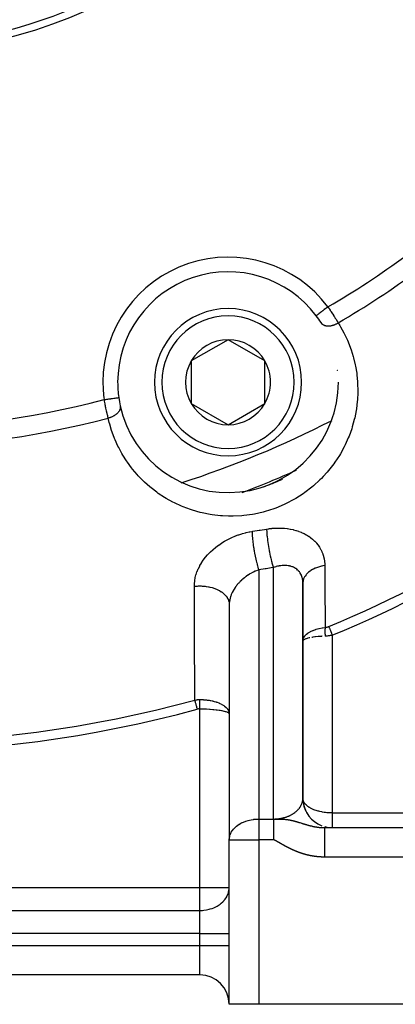
# Model space of a CAD drawing. Units: millimetres. Extents: x -325 to 512, y -356 to 356.
# Drawn here: x 260 to 285, y -100 to -33 of the extents above; entities that cross this region are included whole.
import ezdxf

# ---------------------------------------------------------------- set-up
doc = ezdxf.new("R2010")
doc.units = ezdxf.units.MM
doc.linetypes.add('DASHED', pattern=[9.652, 8.128, -1.524])
doc.layers.add('nevidi', color=4, linetype='DASHED')

msp = doc.modelspace()

# ---------------------------------------------------------------- linework, layer by layer
at = {"color": 2}
for p, q in [((273.668, -54.592), (271.168, -56.035)), ((276.168, -56.035), (273.668, -54.592)), ((271.168, -56.035), (271.168, -58.922)), ((276.168, -57.479), (276.168, -56.035)), ((276.168, -58.922), (276.168, -57.479)), ((266.24, -58.522), (266.241, -58.522)), ((271.168, -58.922), (273.668, -60.365)), ((273.668, -60.365), (276.168, -58.922)), ((278.748, -71.032), (278.748, -85.803)), ((278.75, -75.06), (278.75, -71.114)), ((273.75, -72.57), (273.75, -80.018)), ((273.752, -72.489), (273.752, -88.498)), ((278.75, -75.041), (278.762, -74.957)), ((278.75, -85.736), (278.75, -75.06)), ((278.764, -75.02), (278.76, -75.026)), ((273.75, -80.018), (273.75, -88.565)), ((278.763, -85.95), (278.774, -86.025)), ((278.763, -85.952), (278.773, -86.025)), ((278.763, -85.953), (278.773, -86.024)), ((278.763, -85.955), (278.773, -86.025)), ((278.763, -85.956), (278.774, -86.026)), ((278.764, -85.964), (278.768, -85.995)), ((278.802, -86.179), (278.825, -86.27)), ((278.803, -86.183), (278.825, -86.272)), ((278.834, -86.311), (278.903, -86.504)), ((278.896, -86.484), (278.957, -86.616)), ((278.988, -86.682), (279.026, -86.747)), ((278.997, -86.696), (279.047, -86.779)), ((279.117, -86.886), (279.185, -86.979)), ((279.527, -87.317), (279.555, -87.339)), ((280.001, -87.59), (280.039, -87.604)), ((280.214, -87.736), (315.75, -87.736)), ((280.214, -87.736), (315.75, -87.736)), ((280.234, -87.667), (280.271, -87.677)), ((280.28, -87.679), (280.313, -87.688)), ((273.75, -88.565), (273.752, -88.498)), ((273.75, -99.736), (273.75, -88.565)), ((273.75, -99.736), (273.75, -88.565)), ((271.75, -97.736), (227.75, -97.736)), ((271.75, -97.736), (227.75, -97.736)), ((275.75, -99.736), (273.75, -99.736)), ((315.75, -99.736), (275.75, -99.736))]:
    msp.add_line(p, q, dxfattribs=at)
for points in [[(279.658, -52.964), (279.657, -52.965), (279.657, -52.965)], [(278.75, -71.114), (278.749, -71.047), (278.748, -71.035), (278.748, -71.032)], [(273.752, -72.489), (273.751, -72.504), (273.75, -72.57)], [(273.736, -79.901), (273.738, -79.912), (273.74, -79.921), (273.743, -79.939), (273.75, -80.018)], [(278.748, -85.803), (278.749, -85.784), (278.749, -85.779), (278.75, -85.748), (278.75, -85.743), (278.75, -85.736)], [(278.749, -85.784), (278.768, -86.012), (278.821, -86.27), (278.908, -86.519)], [(278.75, -85.748), (278.765, -85.979), (278.815, -86.241), (278.899, -86.494), (279.016, -86.733), (279.164, -86.954), (279.34, -87.154), (279.541, -87.329), (279.763, -87.476), (280.003, -87.592), (280.009, -87.594)], [(278.832, -86.303), (278.899, -86.494), (278.956, -86.614)], [(276.75, -87.15), (276.75, -87.191), (276.75, -87.223), (276.75, -87.235), (276.75, -87.291), (276.75, -87.338), (276.75, -87.397), (276.75, -87.438), (276.75, -87.446), (276.75, -87.508), (276.75, -87.56), (276.75, -87.624), (276.75, -87.675), (276.75, -87.678), (276.75, -87.744), (276.75, -87.799), (276.75, -87.868), (276.75, -87.925), (276.75, -87.928), (276.75, -87.994), (276.75, -88.053), (276.75, -88.124), (276.75, -88.183), (276.75, -88.193), (276.75, -88.255), (276.75, -88.315), (276.75, -88.388), (276.75, -88.448), (276.75, -88.465), (276.75, -88.521), (276.75, -88.565)], [(280.256, -87.674), (280.518, -87.723), (280.75, -87.736)]]:
    msp.add_lwpolyline(points, dxfattribs=at)
for centre, radius, start, end in [((249.75, 0.264), 35, 180, 0), ((249.757, 0.26), 35.494, 283.84339, 346.15129), ((273.668, -57.479), 7.5, 37.00182, 180), ((273.668, -57.479), 5, 0, 180), ((273.668, -57.479), 7.5, 32.6543, 37.00182), ((273.668, -57.479), 7.5, 31.74621, 32.6543), ((273.668, -57.479), 2.887, 90, 150), ((273.668, -57.479), 2.887, 30, 90), ((273.668, -57.479), 2.887, 150, 210), ((273.668, -57.479), 2.887, 0, 30), ((249.75, 0.264), 65, 298.84041, 298.85927), ((273.668, -57.479), 7.5, 180, 187.99818), ((273.668, -57.479), 7.5, 192.3457, 0), ((273.668, -57.479), 5, 180, 360), ((273.668, -57.479), 2.887, 330, 0), ((273.668, -57.479), 7.5, 187.99818, 192.3457), ((273.668, -57.479), 2.887, 210, 270), ((273.668, -57.479), 2.887, 270, 330), ((249.75, 0.264), 65, 286.14243, 286.15959), ((249.75, 0.264), 70, 292.43854, 293.18873), ((273.668, -57.479), 7.5, 292.20481, 298.94709), ((249.75, 0.264), 70, 293.21609, 293.23264), ((249.75, 0.264), 70, 292.09185, 292.21616), ((280.75, -85.736), 2, 180, 181.43989), ((280.75, -85.736), 2, 186.67527, 189.11331), ((280.75, -85.736), 2, 194.33905, 196.76828), ((280.75, -85.736), 2, 202.00239, 202.3992), ((280.75, -85.736), 2, 209.67281, 209.83231), ((280.75, -85.736), 2, 247.58423, 248.80467), ((280.75, -85.736), 2, 256.12626, 257.62996), ((280.75, -85.736), 2, 261.44396, 265.65104), ((271.75, -99.736), 2, 0, 90)]:
    msp.add_arc(centre, radius, start, end, dxfattribs=at)
at = {"layer": 'nevidi', "color": 7, "linetype": 'Continuous'}
for p, q in [((276.75, -87.15), (276.75, -70.064)), ((275.75, -70.233), (275.75, -87.15)), ((280.75, -74.667), (280.75, -86.736)), ((271.75, -91.8), (271.75, -79.664)), ((280.75, -86.736), (290.712, -86.736)), ((275.75, -87.15), (276.75, -87.15)), ((275.75, -87.15), (275.75, -88.565)), ((273.75, -88.565), (275.75, -88.565)), ((275.75, -88.565), (275.75, -99.736)), ((276.75, -88.565), (275.75, -88.565)), ((315.75, -89.736), (280.214, -89.736)), ((227.75, -91.8), (271.75, -91.8)), ((271.75, -93.361), (271.75, -91.8)), ((271.75, -91.8), (273.75, -91.8)), ((227.75, -93.361), (271.75, -93.361)), ((271.75, -94.922), (271.75, -93.361)), ((271.75, -94.922), (227.75, -94.922)), ((271.75, -95.736), (271.75, -94.922)), ((271.75, -94.922), (273.75, -94.922)), ((227.75, -95.736), (271.75, -95.736)), ((271.75, -97.736), (271.75, -95.736)), ((271.75, -95.736), (273.75, -95.736))]:
    msp.add_line(p, q, dxfattribs=at)
for points in [[(280.456, -52.363), (280.418, -52.391), (280.386, -52.416), (280.371, -52.427), (280.312, -52.472), (280.289, -52.489), (280.274, -52.5), (280.208, -52.55), (280.194, -52.561), (280.18, -52.571), (280.109, -52.625), (280.103, -52.629), (280.09, -52.639), (280.017, -52.694), (280.016, -52.695), (280.005, -52.703), (279.938, -52.753), (279.93, -52.759), (279.927, -52.762), (279.867, -52.807), (279.857, -52.814), (279.855, -52.816), (279.805, -52.853), (279.797, -52.86), (279.79, -52.865), (279.753, -52.893), (279.746, -52.898), (279.737, -52.905), (279.712, -52.924), (279.707, -52.928), (279.697, -52.935), (279.682, -52.946), (279.678, -52.949), (279.67, -52.955), (279.664, -52.96), (279.662, -52.962), (279.658, -52.964)], [(280.456, -52.363), (280.496, -52.424), (280.497, -52.425), (280.504, -52.436), (280.552, -52.509), (280.56, -52.521), (280.608, -52.593), (280.615, -52.605), (280.634, -52.633), (280.662, -52.677), (280.67, -52.689), (280.717, -52.761), (280.724, -52.772), (280.766, -52.837), (280.77, -52.843), (280.777, -52.855), (280.822, -52.925), (280.83, -52.937), (280.873, -53.006), (280.881, -53.017), (280.892, -53.035), (280.923, -53.085), (280.93, -53.096), (280.972, -53.162), (280.978, -53.172), (281.01, -53.223), (281.018, -53.236), (281.025, -53.247), (281.063, -53.309), (281.07, -53.319), (281.107, -53.38), (281.113, -53.389), (281.118, -53.398), (281.149, -53.447)], [(281.149, -53.447), (281.254, -53.616), (281.311, -53.711), (281.536, -54.116), (281.586, -54.215), (281.782, -54.634), (281.826, -54.736), (281.994, -55.171), (282.031, -55.276), (282.17, -55.724), (282.199, -55.832), (282.307, -56.29), (282.329, -56.4), (282.406, -56.866), (282.42, -56.98), (282.465, -57.455), (282.471, -57.57), (282.482, -58.056), (282.481, -58.173), (282.457, -58.666), (282.447, -58.785), (282.386, -59.28), (282.367, -59.4), (282.269, -59.897), (282.241, -60.017), (282.103, -60.515), (282.065, -60.635), (281.886, -61.133), (281.838, -61.251), (281.618, -61.741), (281.56, -61.858), (281.298, -62.338), (281.23, -62.451), (280.922, -62.92), (280.843, -63.031), (280.492, -63.481), (280.403, -63.586), (280.137, -63.881), (280.011, -64.011), (279.911, -64.11), (279.476, -64.509), (279.366, -64.602), (278.891, -64.967), (278.774, -65.05), (278.269, -65.374), (278.143, -65.447), (277.605, -65.729), (277.472, -65.792), (276.909, -66.028), (276.772, -66.078), (276.197, -66.262), (276.058, -66.299), (275.473, -66.432), (275.33, -66.457), (274.738, -66.539), (274.594, -66.552), (274.005, -66.582), (273.865, -66.583), (273.704, -66.582), (273.287, -66.564), (273.15, -66.554), (272.584, -66.488), (272.449, -66.467), (271.899, -66.357), (271.769, -66.325), (271.244, -66.176), (271.12, -66.135), (270.619, -65.949), (270.501, -65.9), (270.023, -65.679), (269.91, -65.622), (269.456, -65.369), (269.352, -65.306), (268.93, -65.028), (268.832, -64.958), (268.441, -64.657), (268.35, -64.582), (267.988, -64.26), (267.904, -64.179), (267.569, -63.836), (267.492, -63.751), (267.184, -63.388), (267.113, -63.299), (266.833, -62.917), (266.768, -62.823), (266.516, -62.425), (266.46, -62.328), (266.239, -61.92), (266.19, -61.821), (265.999, -61.402), (265.957, -61.3), (265.795, -60.87), (265.759, -60.766), (265.627, -60.325), (265.599, -60.219), (265.527, -59.918)], [(279.982, -53.432), (279.991, -53.444), (280.009, -53.469), (280.015, -53.476), (280.023, -53.485), (280.026, -53.489), (280.048, -53.511), (280.067, -53.528), (280.072, -53.532), (280.081, -53.539), (280.092, -53.547), (280.115, -53.563), (280.139, -53.578), (280.142, -53.579), (280.15, -53.584), (280.167, -53.592), (280.198, -53.606), (280.217, -53.614), (280.225, -53.616), (280.23, -53.618), (280.258, -53.627), (280.287, -53.635), (280.304, -53.639), (280.318, -53.642), (280.323, -53.643), (280.354, -53.648), (280.391, -53.652), (280.398, -53.653), (280.413, -53.654), (280.424, -53.655), (280.463, -53.656), (280.497, -53.656), (280.499, -53.656), (280.514, -53.656), (280.538, -53.654), (280.573, -53.651), (280.604, -53.648), (280.614, -53.646), (280.62, -53.646), (280.65, -53.641), (280.693, -53.633), (280.713, -53.629), (280.729, -53.625), (280.772, -53.614), (280.809, -53.603), (280.823, -53.598), (280.84, -53.593), (280.852, -53.589), (280.889, -53.575), (280.932, -53.559), (280.933, -53.558), (280.95, -53.551), (280.968, -53.543), (281.01, -53.523), (281.042, -53.507), (281.046, -53.505), (281.058, -53.499), (281.088, -53.483), (281.123, -53.463), (281.148, -53.448), (281.149, -53.447)], [(265.25, -58.661), (265.252, -58.661), (265.297, -58.655), (265.355, -58.647), (265.373, -58.644), (265.429, -58.636), (265.476, -58.63), (265.494, -58.627), (265.558, -58.618), (265.593, -58.613), (265.61, -58.611), (265.681, -58.601), (265.705, -58.598), (265.721, -58.595), (265.796, -58.585), (265.81, -58.583), (265.825, -58.581), (265.902, -58.57), (265.906, -58.569), (265.92, -58.567), (265.993, -58.557), (265.996, -58.557), (266.005, -58.555), (266.068, -58.547), (266.076, -58.545), (266.078, -58.545), (266.13, -58.538), (266.139, -58.537), (266.142, -58.536), (266.18, -58.531), (266.186, -58.53), (266.192, -58.529), (266.215, -58.526), (266.219, -58.525), (266.224, -58.525), (266.235, -58.523), (266.237, -58.523), (266.24, -58.522)], [(265.527, -59.918), (265.514, -59.863), (265.514, -59.861), (265.511, -59.851), (265.495, -59.782), (265.492, -59.771), (265.476, -59.7), (265.473, -59.688), (265.467, -59.661), (265.456, -59.614), (265.453, -59.602), (265.436, -59.526), (265.433, -59.514), (265.417, -59.445), (265.415, -59.436), (265.412, -59.423), (265.394, -59.343), (265.392, -59.33), (265.374, -59.248), (265.371, -59.235), (265.366, -59.216), (265.353, -59.153), (265.35, -59.139), (265.332, -59.056), (265.329, -59.042), (265.316, -58.978), (265.311, -58.958), (265.309, -58.945), (265.291, -58.86), (265.288, -58.846), (265.27, -58.761), (265.268, -58.747), (265.265, -58.735), (265.25, -58.661)], [(266.341, -59.082), (266.341, -59.083), (266.345, -59.101), (266.348, -59.127), (266.35, -59.149), (266.35, -59.158), (266.35, -59.161), (266.35, -59.184), (266.348, -59.215), (266.346, -59.228), (266.345, -59.24), (266.345, -59.242), (266.338, -59.273), (266.331, -59.3), (266.329, -59.309), (266.325, -59.321), (266.321, -59.331), (266.311, -59.358), (266.297, -59.389), (266.291, -59.401), (266.283, -59.415), (266.266, -59.446), (266.252, -59.468), (266.249, -59.472), (266.244, -59.479), (266.228, -59.502), (266.208, -59.527), (266.194, -59.544), (266.184, -59.555), (266.183, -59.556), (266.16, -59.581), (266.131, -59.609), (266.123, -59.617), (266.111, -59.627), (266.106, -59.632), (266.074, -59.659), (266.046, -59.681), (266.041, -59.684), (266.028, -59.694), (266.011, -59.706), (265.98, -59.726), (265.949, -59.746), (265.943, -59.75), (265.934, -59.755), (265.911, -59.769), (265.871, -59.79), (265.848, -59.802), (265.837, -59.808), (265.832, -59.81), (265.795, -59.827), (265.759, -59.843), (265.741, -59.85), (265.724, -59.857), (265.716, -59.86), (265.679, -59.874), (265.634, -59.888), (265.628, -59.89), (265.61, -59.896), (265.596, -59.9), (265.55, -59.912), (265.527, -59.918)], [(275.297, -67.616), (275.346, -67.608), (275.789, -67.535), (275.849, -67.525), (276.281, -67.453)], [(276.281, -67.453), (276.429, -67.43), (276.454, -67.427), (276.643, -67.405), (276.668, -67.403), (276.855, -67.39), (276.88, -67.388), (277.065, -67.383), (277.09, -67.383), (277.275, -67.386), (277.3, -67.387), (277.482, -67.398), (277.507, -67.4), (277.687, -67.42), (277.711, -67.423), (277.887, -67.451), (277.911, -67.456), (278.082, -67.492), (278.105, -67.498), (278.272, -67.542), (278.294, -67.549), (278.457, -67.602), (278.478, -67.609), (278.635, -67.671), (278.656, -67.679), (278.808, -67.749), (278.828, -67.759), (278.973, -67.836), (278.993, -67.847), (279.13, -67.932), (279.148, -67.944), (279.277, -68.036), (279.294, -68.049), (279.415, -68.148), (279.431, -68.162), (279.545, -68.268), (279.56, -68.283), (279.665, -68.397), (279.678, -68.412), (279.774, -68.532), (279.786, -68.549), (279.872, -68.674), (279.883, -68.691), (279.959, -68.822), (279.969, -68.84), (280.034, -68.975), (280.043, -68.994), (280.098, -69.134), (280.105, -69.153), (280.151, -69.298), (280.156, -69.318), (280.191, -69.467), (280.195, -69.487), (280.219, -69.638), (280.221, -69.659), (280.234, -69.813), (280.235, -69.834), (280.238, -69.935)], [(276.281, -67.453), (276.283, -67.495), (276.291, -67.643), (276.291, -67.648), (276.296, -67.72), (276.31, -67.88), (276.31, -67.885), (276.318, -67.962), (276.337, -68.131), (276.337, -68.137), (276.347, -68.217), (276.371, -68.391), (276.372, -68.397), (276.384, -68.48), (276.412, -68.657), (276.413, -68.662), (276.428, -68.746), (276.46, -68.922), (276.461, -68.928), (276.477, -69.01), (276.513, -69.182), (276.514, -69.188), (276.531, -69.267), (276.57, -69.433), (276.571, -69.438), (276.59, -69.513), (276.63, -69.669), (276.631, -69.674), (276.651, -69.744), (276.693, -69.887), (276.694, -69.891), (276.714, -69.955), (276.75, -70.064)], [(271.378, -71.34), (271.382, -71.189), (271.384, -71.158), (271.402, -70.983), (271.406, -70.952), (271.438, -70.778), (271.444, -70.747), (271.49, -70.572), (271.499, -70.541), (271.558, -70.367), (271.57, -70.336), (271.642, -70.164), (271.656, -70.133), (271.742, -69.964), (271.758, -69.934), (271.855, -69.768), (271.873, -69.739), (271.982, -69.578), (272.003, -69.549), (272.124, -69.391), (272.146, -69.363), (272.278, -69.21), (272.303, -69.183), (272.446, -69.035), (272.472, -69.009), (272.623, -68.868), (272.651, -68.844), (272.811, -68.71), (272.84, -68.686), (273.01, -68.559), (273.041, -68.537), (273.218, -68.416), (273.251, -68.395), (273.435, -68.283), (273.469, -68.263), (273.659, -68.16), (273.693, -68.142), (273.889, -68.047), (273.924, -68.031), (274.124, -67.945), (274.16, -67.931), (274.184, -67.921), (274.366, -67.854), (274.403, -67.841), (274.612, -67.774), (274.649, -67.762), (274.861, -67.705), (274.899, -67.696), (275.112, -67.649), (275.15, -67.642), (275.297, -67.616)], [(275.297, -67.616), (275.301, -67.714), (275.304, -67.761), (275.307, -67.81), (275.307, -67.815), (275.312, -67.894), (275.316, -67.944), (275.325, -68.048), (275.326, -68.053), (275.328, -68.084), (275.334, -68.136), (275.349, -68.282), (275.351, -68.3), (275.352, -68.305), (275.356, -68.336), (275.374, -68.486), (275.382, -68.542), (275.385, -68.561), (275.385, -68.567), (275.404, -68.694), (275.413, -68.751), (275.425, -68.827), (275.426, -68.833), (275.437, -68.904), (275.447, -68.96), (275.471, -69.093), (275.472, -69.098), (275.474, -69.112), (275.485, -69.168), (275.514, -69.318), (275.522, -69.354), (275.523, -69.359), (275.526, -69.372), (275.557, -69.517), (275.569, -69.57), (275.577, -69.605), (275.578, -69.61), (275.602, -69.709), (275.614, -69.759), (275.635, -69.841), (275.637, -69.846), (275.648, -69.89), (275.661, -69.937), (275.696, -70.059), (275.696, -70.06), (275.697, -70.064), (275.709, -70.103), (275.744, -70.216), (275.75, -70.233)], [(276.75, -70.064), (276.701, -70.073), (276.25, -70.149), (276.19, -70.16), (275.75, -70.233)], [(278.748, -71.032), (278.741, -70.95), (278.74, -70.939), (278.728, -70.856), (278.726, -70.846), (278.717, -70.806), (278.708, -70.766), (278.705, -70.755), (278.682, -70.678), (278.678, -70.668), (278.651, -70.599), (278.65, -70.595), (278.646, -70.586), (278.612, -70.516), (278.607, -70.507), (278.569, -70.441), (278.563, -70.432), (278.551, -70.415), (278.519, -70.37), (278.513, -70.362), (278.464, -70.304), (278.457, -70.297), (278.418, -70.257), (278.404, -70.243), (278.396, -70.236), (278.338, -70.187), (278.33, -70.181), (278.269, -70.136), (278.26, -70.131), (278.256, -70.128), (278.194, -70.091), (278.185, -70.086), (278.115, -70.051), (278.105, -70.047), (278.066, -70.03), (278.032, -70.017), (278.022, -70.013), (277.944, -69.988), (277.934, -69.985), (277.854, -69.965), (277.853, -69.965), (277.843, -69.963), (277.76, -69.948), (277.749, -69.946), (277.664, -69.936), (277.653, -69.935), (277.62, -69.932), (277.565, -69.93), (277.554, -69.93), (277.464, -69.929), (277.452, -69.93), (277.371, -69.934), (277.36, -69.934), (277.348, -69.935), (277.255, -69.945), (277.242, -69.947), (277.148, -69.961), (277.136, -69.963), (277.11, -69.968), (277.041, -69.982), (277.029, -69.985), (276.934, -70.008), (276.921, -70.012), (276.844, -70.034), (276.825, -70.04), (276.812, -70.044), (276.75, -70.064)], [(280.238, -69.935), (280.105, -69.96), (280.034, -69.975), (280.033, -69.976), (280.024, -69.978), (279.88, -70.016), (279.812, -70.037), (279.802, -70.04), (279.667, -70.089), (279.604, -70.115), (279.595, -70.118), (279.471, -70.177), (279.413, -70.207), (279.405, -70.211), (279.293, -70.279), (279.242, -70.313), (279.235, -70.318), (279.137, -70.393), (279.094, -70.431), (279.088, -70.436), (279.006, -70.518), (278.97, -70.559), (278.965, -70.564), (278.9, -70.651), (278.872, -70.695), (278.868, -70.701), (278.821, -70.792), (278.802, -70.837), (278.8, -70.843), (278.771, -70.938), (278.762, -70.983), (278.762, -70.984), (278.76, -70.99), (278.751, -71.086), (278.75, -71.114)], [(280.238, -69.935), (280.238, -70.016), (280.244, -70.962), (280.245, -71.089), (280.25, -72.034), (280.251, -72.161), (280.256, -73.105), (280.257, -73.232), (280.262, -74.133)], [(275.75, -70.233), (275.656, -70.266), (275.656, -70.266), (275.637, -70.273), (275.529, -70.317), (275.509, -70.325), (275.402, -70.374), (275.389, -70.379), (275.383, -70.383), (275.276, -70.437), (275.258, -70.447), (275.154, -70.506), (275.135, -70.516), (275.129, -70.52), (275.034, -70.58), (275.016, -70.591), (274.917, -70.659), (274.899, -70.671), (274.881, -70.685), (274.803, -70.743), (274.786, -70.756), (274.692, -70.833), (274.676, -70.846), (274.647, -70.871), (274.586, -70.926), (274.57, -70.941), (274.484, -71.024), (274.47, -71.039), (274.434, -71.076), (274.389, -71.125), (274.375, -71.14), (274.298, -71.229), (274.285, -71.245), (274.244, -71.296), (274.212, -71.337), (274.2, -71.353), (274.133, -71.448), (274.122, -71.464), (274.082, -71.527), (274.061, -71.56), (274.051, -71.577), (273.996, -71.674), (273.987, -71.691), (273.949, -71.766), (273.938, -71.789), (273.93, -71.806), (273.887, -71.906), (273.88, -71.923), (273.849, -72.008), (273.844, -72.023), (273.838, -72.041), (273.808, -72.141), (273.804, -72.158), (273.783, -72.251), (273.781, -72.257), (273.778, -72.275), (273.763, -72.373), (273.761, -72.39), (273.752, -72.487), (273.752, -72.489)], [(271.378, -71.34), (271.408, -71.336), (271.58, -71.322), (271.594, -71.322), (271.663, -71.319), (271.837, -71.319), (271.851, -71.32), (271.92, -71.322), (272.092, -71.336), (272.105, -71.338), (272.173, -71.346), (272.341, -71.374), (272.354, -71.376), (272.42, -71.39), (272.581, -71.431), (272.593, -71.435), (272.655, -71.454), (272.807, -71.507), (272.818, -71.512), (272.876, -71.535), (273.015, -71.6), (273.026, -71.606), (273.078, -71.634), (273.203, -71.71), (273.212, -71.716), (273.259, -71.748), (273.367, -71.833), (273.375, -71.84), (273.414, -71.876), (273.504, -71.969), (273.511, -71.977), (273.543, -72.015), (273.613, -72.114), (273.618, -72.123), (273.641, -72.163), (273.69, -72.267), (273.694, -72.276), (273.709, -72.318), (273.736, -72.425), (273.738, -72.434), (273.744, -72.477), (273.75, -72.57)], [(271.411, -79.067), (271.411, -78.907), (271.405, -77.568), (271.404, -77.331), (271.399, -75.991), (271.398, -75.754), (271.392, -74.413), (271.391, -74.176), (271.385, -72.834), (271.384, -72.596), (271.378, -71.34)], [(278.762, -74.957), (278.765, -74.947), (278.77, -74.929), (278.77, -74.928), (278.804, -74.841), (278.807, -74.835), (278.817, -74.817), (278.817, -74.816), (278.875, -74.729), (278.878, -74.726), (278.892, -74.708), (278.892, -74.708), (278.974, -74.621), (278.975, -74.621), (278.993, -74.604), (279.098, -74.522), (279.1, -74.52), (279.119, -74.507), (279.12, -74.506), (279.247, -74.43), (279.251, -74.428), (279.27, -74.418), (279.273, -74.416), (279.419, -74.347), (279.425, -74.345), (279.443, -74.338), (279.449, -74.335), (279.613, -74.275), (279.619, -74.273), (279.635, -74.268), (279.646, -74.264), (279.825, -74.213), (279.83, -74.212), (279.843, -74.209), (279.86, -74.205), (280.051, -74.165), (280.055, -74.164), (280.066, -74.162), (280.089, -74.158), (280.262, -74.133)], [(280.262, -74.133), (280.262, -74.134), (280.26, -74.159), (280.259, -74.163), (280.257, -74.195), (280.257, -74.199), (280.255, -74.218), (280.255, -74.225), (280.254, -74.232), (280.254, -74.237), (280.252, -74.27), (280.252, -74.275), (280.251, -74.309), (280.251, -74.314), (280.251, -74.321), (280.25, -74.349), (280.25, -74.354), (280.249, -74.39), (280.249, -74.394), (280.249, -74.415), (280.249, -74.423), (280.249, -74.431), (280.249, -74.436), (280.25, -74.472), (280.25, -74.478), (280.251, -74.515), (280.251, -74.52), (280.251, -74.528), (280.252, -74.557), (280.252, -74.562), (280.254, -74.6), (280.254, -74.605), (280.255, -74.627), (280.256, -74.635), (280.256, -74.643), (280.257, -74.648), (280.259, -74.687), (280.259, -74.692), (280.262, -74.728)], [(280.262, -74.133), (280.296, -74.13), (280.298, -74.129), (280.331, -74.124), (280.334, -74.124), (280.367, -74.117), (280.369, -74.116), (280.402, -74.108), (280.405, -74.107), (280.437, -74.097), (280.44, -74.097), (280.472, -74.085), (280.474, -74.084), (280.504, -74.073)], [(280.504, -74.073), (280.515, -74.099), (280.535, -74.148), (280.538, -74.155), (280.555, -74.195), (280.574, -74.242), (280.578, -74.25), (280.597, -74.297), (280.616, -74.343), (280.619, -74.351), (280.642, -74.405), (280.66, -74.448), (280.663, -74.456), (280.688, -74.517), (280.704, -74.556), (280.708, -74.564), (280.736, -74.632), (280.749, -74.665), (280.75, -74.667)], [(279.221, -74.84), (279.184, -74.847), (279.098, -74.867), (279.076, -74.873), (279.032, -74.885), (278.974, -74.903), (278.956, -74.909), (278.91, -74.926), (278.877, -74.94), (278.863, -74.947), (278.822, -74.969), (278.806, -74.98), (278.798, -74.986), (278.768, -75.014), (278.764, -75.02)], [(280.051, -74.739), (280.041, -74.74), (280.014, -74.742), (279.825, -74.757), (279.797, -74.759), (279.789, -74.76), (279.612, -74.779), (279.579, -74.783), (279.57, -74.784), (279.419, -74.805), (279.389, -74.809), (279.365, -74.813)], [(280.75, -74.667), (280.685, -74.679), (280.681, -74.68), (280.615, -74.691), (280.611, -74.692), (280.562, -74.7), (280.545, -74.702), (280.54, -74.703), (280.473, -74.711), (280.469, -74.712), (280.402, -74.719), (280.397, -74.719), (280.329, -74.724), (280.325, -74.725), (280.297, -74.726), (280.262, -74.728)], [(271.411, -79.067), (271.413, -79.066), (271.493, -79.053), (271.499, -79.052), (271.58, -79.043), (271.585, -79.042), (271.626, -79.039), (271.64, -79.038), (271.666, -79.037), (271.672, -79.036), (271.75, -79.035)], [(271.581, -79.687), (271.571, -79.651), (271.553, -79.584), (271.551, -79.58), (271.538, -79.531), (271.522, -79.471), (271.521, -79.467), (271.506, -79.414), (271.492, -79.361), (271.491, -79.357), (271.475, -79.301), (271.463, -79.256), (271.462, -79.252), (271.446, -79.194), (271.436, -79.157), (271.435, -79.153), (271.419, -79.095), (271.411, -79.067)], [(271.75, -79.035), (271.757, -79.035), (271.88, -79.037), (271.894, -79.037), (271.966, -79.04), (272.008, -79.043), (272.132, -79.053), (272.147, -79.054), (272.213, -79.061), (272.254, -79.066), (272.377, -79.084), (272.394, -79.087), (272.453, -79.097), (272.493, -79.105), (272.613, -79.131), (272.63, -79.135), (272.679, -79.147), (272.717, -79.157), (272.835, -79.192), (272.853, -79.198), (272.891, -79.21), (272.925, -79.222), (273.039, -79.266), (273.058, -79.274), (273.084, -79.285), (273.115, -79.299), (273.222, -79.352), (273.242, -79.363), (273.255, -79.37), (273.282, -79.386), (273.382, -79.45), (273.401, -79.463), (273.403, -79.465), (273.426, -79.481), (273.515, -79.556), (273.526, -79.566), (273.533, -79.573), (273.545, -79.584), (273.62, -79.669), (273.623, -79.674), (273.635, -79.69), (273.637, -79.693), (273.693, -79.786), (273.695, -79.789), (273.703, -79.806), (273.706, -79.813), (273.736, -79.901)], [(271.75, -79.664), (271.75, -79.634), (271.75, -79.628), (271.75, -79.591), (271.75, -79.584), (271.75, -79.556), (271.75, -79.551), (271.75, -79.547), (271.75, -79.541), (271.75, -79.504), (271.75, -79.498), (271.75, -79.462), (271.75, -79.456), (271.75, -79.442), (271.75, -79.437), (271.75, -79.419), (271.75, -79.413), (271.75, -79.377), (271.75, -79.372), (271.75, -79.336), (271.75, -79.33), (271.75, -79.326), (271.75, -79.295), (271.75, -79.29), (271.75, -79.255), (271.75, -79.25), (271.75, -79.223), (271.75, -79.219), (271.75, -79.216), (271.75, -79.211), (271.75, -79.178), (271.75, -79.172), (271.75, -79.14), (271.75, -79.135), (271.75, -79.122), (271.75, -79.118), (271.75, -79.103), (271.75, -79.098), (271.75, -79.068), (271.75, -79.063), (271.75, -79.035)], [(271.75, -79.664), (271.749, -79.664), (271.708, -79.665), (271.705, -79.665), (271.665, -79.67), (271.662, -79.67), (271.622, -79.677), (271.619, -79.678), (271.581, -79.687)], [(271.75, -79.664), (271.923, -79.665), (271.938, -79.665), (271.966, -79.666), (272.171, -79.672), (272.202, -79.673), (272.213, -79.673), (272.412, -79.684), (272.453, -79.686), (272.459, -79.687), (272.642, -79.701), (272.679, -79.704), (272.703, -79.707), (272.856, -79.723), (272.891, -79.727), (272.93, -79.732), (273.053, -79.749), (273.084, -79.754), (273.136, -79.763), (273.228, -79.779), (273.255, -79.785), (273.316, -79.798), (273.38, -79.813), (273.403, -79.819), (273.468, -79.837), (273.507, -79.849), (273.526, -79.855), (273.59, -79.879), (273.609, -79.887), (273.623, -79.894), (273.678, -79.924), (273.683, -79.927), (273.694, -79.934), (273.731, -79.969), (273.732, -79.97), (273.736, -79.976), (273.744, -79.997)], [(276.844, -87.149), (276.871, -87.148), (276.878, -87.148), (276.922, -87.145), (276.928, -87.145), (276.973, -87.142), (276.979, -87.141), (277.023, -87.137), (277.03, -87.137), (277.073, -87.132), (277.08, -87.131), (277.11, -87.127), (277.124, -87.126), (277.13, -87.125), (277.174, -87.118), (277.18, -87.117), (277.223, -87.11), (277.229, -87.109), (277.272, -87.101), (277.279, -87.1), (277.321, -87.092), (277.328, -87.09), (277.37, -87.081), (277.371, -87.081), (277.376, -87.079), (277.418, -87.069), (277.424, -87.068), (277.466, -87.057), (277.472, -87.055), (277.513, -87.043), (277.519, -87.042), (277.56, -87.029), (277.566, -87.027), (277.606, -87.014), (277.612, -87.012), (277.619, -87.01), (277.652, -86.998), (277.658, -86.996), (277.697, -86.982), (277.703, -86.98), (277.742, -86.964), (277.748, -86.962), (277.786, -86.946), (277.791, -86.944), (277.829, -86.927), (277.835, -86.924), (277.853, -86.916), (277.871, -86.907), (277.877, -86.905), (277.913, -86.887), (277.919, -86.884), (277.954, -86.865), (277.96, -86.863), (277.995, -86.843), (278, -86.84), (278.034, -86.821), (278.039, -86.818), (278.066, -86.801), (278.073, -86.797), (278.078, -86.794), (278.11, -86.773), (278.115, -86.77), (278.147, -86.748), (278.152, -86.745), (278.183, -86.723), (278.188, -86.719), (278.218, -86.697), (278.223, -86.693), (278.252, -86.67), (278.256, -86.667), (278.257, -86.666), (278.285, -86.642), (278.29, -86.639), (278.318, -86.615), (278.322, -86.611), (278.349, -86.586), (278.353, -86.582), (278.379, -86.557), (278.383, -86.553), (278.408, -86.527), (278.411, -86.523), (278.419, -86.516), (278.436, -86.497), (278.439, -86.493), (278.463, -86.467), (278.466, -86.463), (278.488, -86.436), (278.492, -86.432), (278.513, -86.404), (278.516, -86.4), (278.536, -86.372), (278.539, -86.368), (278.551, -86.351), (278.559, -86.34), (278.562, -86.335), (278.58, -86.307), (278.583, -86.303), (278.6, -86.274), (278.602, -86.27), (278.619, -86.24), (278.621, -86.236), (278.636, -86.207), (278.638, -86.202), (278.651, -86.175), (278.652, -86.173), (278.654, -86.168), (278.668, -86.138), (278.669, -86.134), (278.681, -86.104), (278.683, -86.099), (278.694, -86.069), (278.696, -86.064), (278.705, -86.034), (278.707, -86.029), (278.715, -85.998), (278.717, -85.994), (278.717, -85.991), (278.724, -85.963), (278.725, -85.958), (278.732, -85.927)], [(278.732, -85.927), (278.733, -85.923), (278.738, -85.892), (278.739, -85.887), (278.743, -85.856), (278.743, -85.851), (278.747, -85.82), (278.747, -85.815), (278.748, -85.803)], [(278.768, -85.87), (278.76, -85.835), (278.752, -85.776), (278.75, -85.736)], [(280.75, -86.736), (280.665, -86.735), (280.586, -86.733), (280.562, -86.732), (280.468, -86.726), (280.389, -86.72), (280.298, -86.71), (280.273, -86.707), (280.196, -86.697), (280.083, -86.679), (280.041, -86.671), (280.009, -86.665), (279.899, -86.641), (279.828, -86.624), (279.797, -86.615), (279.724, -86.595), (279.657, -86.574), (279.57, -86.544), (279.559, -86.54), (279.496, -86.515), (279.406, -86.477), (279.365, -86.457), (279.348, -86.449), (279.265, -86.406), (279.214, -86.376), (279.184, -86.358), (279.14, -86.33), (279.094, -86.297), (279.031, -86.248), (279.03, -86.247), (278.991, -86.212), (278.938, -86.159), (278.91, -86.128), (278.906, -86.123), (278.863, -86.067), (278.838, -86.03), (278.822, -86.002), (278.806, -85.972), (278.789, -85.933), (278.769, -85.875)], [(280.75, -86.736), (280.75, -86.755), (280.75, -86.762), (280.75, -86.798), (280.75, -86.806), (280.75, -86.83), (280.75, -86.841), (280.75, -86.849), (280.75, -86.884), (280.75, -86.892), (280.75, -86.927), (280.75, -86.935), (280.75, -86.963), (280.75, -86.969), (280.75, -86.977), (280.75, -87.011), (280.75, -87.019), (280.75, -87.053), (280.75, -87.06), (280.75, -87.091), (280.75, -87.094), (280.75, -87.101), (280.75, -87.134), (280.75, -87.141), (280.75, -87.174), (280.75, -87.18), (280.75, -87.212), (280.75, -87.213), (280.75, -87.219), (280.75, -87.25), (280.75, -87.256), (280.75, -87.287), (280.75, -87.293), (280.75, -87.322), (280.75, -87.326), (280.75, -87.328), (280.75, -87.357), (280.75, -87.363), (280.75, -87.39), (280.75, -87.396), (280.75, -87.422), (280.75, -87.428), (280.75, -87.429), (280.75, -87.453), (280.75, -87.459), (280.75, -87.483), (280.75, -87.488), (280.75, -87.511), (280.75, -87.516), (280.75, -87.519), (280.75, -87.538), (280.75, -87.542), (280.75, -87.563), (280.75, -87.567), (280.75, -87.587), (280.75, -87.59), (280.75, -87.595), (280.75, -87.609), (280.75, -87.612), (280.75, -87.629), (280.75, -87.632), (280.75, -87.648), (280.75, -87.651), (280.75, -87.656), (280.75, -87.665), (280.75, -87.667), (280.75, -87.68), (280.75, -87.682), (280.75, -87.693), (280.75, -87.696), (280.75, -87.7), (280.75, -87.705), (280.75, -87.707), (280.75, -87.715), (280.75, -87.716), (280.75, -87.723), (280.75, -87.724), (280.75, -87.727), (280.75, -87.729), (280.75, -87.73), (280.75, -87.733), (280.75, -87.734), (280.75, -87.736)], [(273.752, -88.498), (273.755, -88.465), (273.783, -88.31), (273.785, -88.299), (273.82, -88.193), (273.849, -88.126), (273.886, -88.052), (273.949, -87.95), (273.964, -87.928), (274.037, -87.835), (274.081, -87.785), (274.196, -87.675), (274.22, -87.654), (274.244, -87.634), (274.421, -87.508), (274.434, -87.5), (274.541, -87.438), (274.626, -87.395), (274.647, -87.385), (274.831, -87.309), (274.88, -87.291), (275.033, -87.244), (275.119, -87.223), (275.129, -87.22), (275.233, -87.199), (275.39, -87.174), (275.428, -87.169), (275.619, -87.153), (275.656, -87.152), (275.75, -87.15)], [(276.75, -87.15), (276.769, -87.15), (276.776, -87.15)], [(276.75, -87.15), (276.769, -87.15), (276.776, -87.15), (276.82, -87.15), (276.827, -87.15), (276.871, -87.15), (276.879, -87.15), (276.922, -87.15), (276.932, -87.15), (276.974, -87.15), (276.986, -87.151), (277.026, -87.151), (277.041, -87.151), (277.078, -87.151), (277.096, -87.151), (277.13, -87.152), (277.153, -87.152), (277.183, -87.153), (277.211, -87.153), (277.237, -87.154), (277.271, -87.155), (277.285, -87.156), (277.291, -87.156), (277.333, -87.157), (277.337, -87.158), (277.346, -87.158), (277.396, -87.16), (277.402, -87.161), (277.439, -87.163), (277.459, -87.164), (277.462, -87.165), (277.517, -87.169), (277.531, -87.17), (277.563, -87.173), (277.576, -87.175), (277.588, -87.176), (277.602, -87.177), (277.636, -87.181), (277.677, -87.187), (277.698, -87.189), (277.73, -87.194), (277.749, -87.197), (277.756, -87.198), (277.761, -87.199), (277.777, -87.201), (277.826, -87.21), (277.84, -87.212), (277.86, -87.216), (277.876, -87.219), (277.892, -87.222), (277.929, -87.23), (277.961, -87.236), (277.971, -87.239), (277.985, -87.242), (278.025, -87.251), (278.032, -87.252), (278.05, -87.257), (278.07, -87.261), (278.082, -87.264), (278.105, -87.27), (278.127, -87.276), (278.16, -87.284), (278.171, -87.287), (278.18, -87.289), (278.24, -87.305), (278.243, -87.306), (278.254, -87.309), (278.259, -87.311), (278.299, -87.322), (278.322, -87.329), (278.332, -87.332), (278.34, -87.334), (278.363, -87.341), (278.397, -87.351), (278.407, -87.354), (278.425, -87.359), (278.469, -87.373), (278.478, -87.376), (278.499, -87.382), (278.514, -87.386), (278.537, -87.394), (278.539, -87.394), (278.547, -87.397), (278.606, -87.415), (278.615, -87.418), (278.654, -87.43), (278.671, -87.435), (278.68, -87.438), (278.703, -87.445), (278.735, -87.455), (278.744, -87.458), (278.772, -87.467), (278.798, -87.475), (278.805, -87.477), (278.806, -87.477), (278.831, -87.485), (278.859, -87.493), (278.867, -87.496), (278.912, -87.509), (278.92, -87.512), (278.927, -87.514), (278.979, -87.529), (278.987, -87.531), (279.008, -87.538), (279.026, -87.543), (279.038, -87.546), (279.043, -87.548), (279.045, -87.548), (279.096, -87.563), (279.103, -87.565), (279.147, -87.577), (279.153, -87.578), (279.16, -87.58), (279.21, -87.593), (279.217, -87.595), (279.248, -87.603), (279.266, -87.608), (279.273, -87.61), (279.275, -87.61), (279.307, -87.618)], [(279.307, -87.618), (279.322, -87.621), (279.329, -87.623), (279.378, -87.634), (279.385, -87.636), (279.411, -87.642), (279.433, -87.647), (279.44, -87.648), (279.488, -87.658), (279.492, -87.659), (279.495, -87.66), (279.543, -87.669), (279.55, -87.67), (279.557, -87.672), (279.597, -87.679), (279.604, -87.68), (279.651, -87.688), (279.658, -87.689), (279.665, -87.69), (279.705, -87.697), (279.712, -87.698), (279.714, -87.698), (279.74, -87.702), (279.758, -87.704), (279.765, -87.705), (279.811, -87.711), (279.818, -87.712), (279.864, -87.717), (279.871, -87.718), (279.883, -87.719), (279.917, -87.722), (279.924, -87.723), (279.97, -87.727), (279.977, -87.727), (279.993, -87.728), (280.022, -87.73), (280.029, -87.731), (280.066, -87.733), (280.075, -87.733), (280.081, -87.733), (280.127, -87.735), (280.134, -87.735), (280.179, -87.736), (280.186, -87.736), (280.214, -87.736)], [(280.214, -87.736), (280.214, -87.738), (280.214, -87.75), (280.214, -87.754), (280.214, -87.768), (280.214, -87.799), (280.214, -87.808), (280.214, -87.832), (280.214, -87.882), (280.214, -87.896), (280.214, -87.931), (280.214, -87.999), (280.214, -88.018), (280.214, -88.061), (280.214, -88.146), (280.214, -88.17), (280.214, -88.222), (280.214, -88.322), (280.214, -88.351), (280.214, -88.41), (280.214, -88.523), (280.214, -88.556), (280.214, -88.622), (280.214, -88.746), (280.214, -88.783), (280.214, -88.853), (280.214, -88.987), (280.214, -89.027), (280.214, -89.1), (280.214, -89.241), (280.214, -89.284), (280.214, -89.359), (280.214, -89.504), (280.214, -89.549), (280.214, -89.624), (280.214, -89.736)], [(277.163, -88.771), (277.159, -88.769), (277.154, -88.766), (277.15, -88.764), (277.145, -88.761), (277.141, -88.759), (277.137, -88.756), (277.132, -88.754), (277.128, -88.751), (277.128, -88.751), (277.124, -88.749), (277.119, -88.746), (277.118, -88.746), (277.115, -88.744), (277.111, -88.741), (277.106, -88.739), (277.102, -88.736), (277.097, -88.734), (277.093, -88.731), (277.089, -88.729), (277.084, -88.726), (277.08, -88.724), (277.076, -88.721), (277.071, -88.719), (277.067, -88.716), (277.063, -88.714), (277.058, -88.711), (277.054, -88.709), (277.05, -88.707), (277.049, -88.706), (277.045, -88.704), (277.041, -88.701), (277.04, -88.701), (277.036, -88.699), (277.032, -88.696), (277.027, -88.694), (277.023, -88.691), (277.019, -88.689), (277.014, -88.686), (277.01, -88.684), (277.005, -88.682), (277.001, -88.679), (276.997, -88.677), (276.992, -88.674), (276.988, -88.672), (276.983, -88.669), (276.979, -88.667), (276.975, -88.665), (276.971, -88.663), (276.97, -88.662), (276.966, -88.66), (276.961, -88.657), (276.961, -88.657), (276.957, -88.655), (276.952, -88.653), (276.948, -88.65), (276.944, -88.648), (276.939, -88.645), (276.935, -88.643), (276.93, -88.641), (276.926, -88.638), (276.921, -88.636), (276.917, -88.634), (276.912, -88.631), (276.908, -88.629), (276.903, -88.627), (276.899, -88.625), (276.894, -88.622), (276.891, -88.621), (276.89, -88.62), (276.885, -88.618), (276.881, -88.616), (276.88, -88.615), (276.876, -88.613), (276.872, -88.611), (276.867, -88.609), (276.863, -88.607), (276.858, -88.605), (276.854, -88.603), (276.849, -88.6), (276.845, -88.598), (276.84, -88.596), (276.835, -88.594), (276.831, -88.592), (276.826, -88.59), (276.821, -88.588), (276.817, -88.586), (276.812, -88.584), (276.808, -88.583), (276.808, -88.582), (276.803, -88.581), (276.798, -88.579), (276.798, -88.579), (276.793, -88.577), (276.789, -88.575), (276.784, -88.574), (276.779, -88.572), (276.774, -88.57), (276.77, -88.569), (276.765, -88.567), (276.76, -88.566), (276.755, -88.565), (276.75, -88.565)], [(277.636, -89.038), (277.632, -89.036), (277.628, -89.034), (277.623, -89.031), (277.619, -89.029), (277.614, -89.027), (277.61, -89.024), (277.605, -89.022), (277.601, -89.019), (277.601, -89.019), (277.597, -89.017), (277.592, -89.015), (277.59, -89.014), (277.588, -89.012), (277.583, -89.01), (277.579, -89.007), (277.574, -89.005), (277.57, -89.003), (277.566, -89), (277.561, -88.998), (277.557, -88.995), (277.552, -88.993), (277.548, -88.991), (277.543, -88.988), (277.539, -88.986), (277.535, -88.983), (277.53, -88.981), (277.526, -88.978), (277.521, -88.976), (277.521, -88.976), (277.517, -88.974), (277.513, -88.971), (277.511, -88.97), (277.508, -88.969), (277.504, -88.966), (277.499, -88.964), (277.495, -88.961), (277.491, -88.959), (277.486, -88.956), (277.482, -88.954), (277.477, -88.952), (277.473, -88.949), (277.469, -88.947), (277.464, -88.944), (277.46, -88.942), (277.455, -88.939), (277.451, -88.937), (277.447, -88.934), (277.442, -88.932), (277.438, -88.929), (277.434, -88.927), (277.432, -88.926), (277.429, -88.924), (277.425, -88.922), (277.42, -88.919), (277.416, -88.917), (277.412, -88.914), (277.407, -88.912), (277.403, -88.91), (277.398, -88.907), (277.394, -88.905), (277.39, -88.902), (277.385, -88.9), (277.381, -88.897), (277.377, -88.895), (277.372, -88.892), (277.368, -88.89), (277.364, -88.887), (277.363, -88.887), (277.359, -88.885), (277.355, -88.882), (277.353, -88.881), (277.35, -88.88), (277.346, -88.877), (277.342, -88.875), (277.337, -88.872), (277.333, -88.87), (277.329, -88.867), (277.324, -88.865), (277.32, -88.862), (277.315, -88.86), (277.311, -88.857), (277.307, -88.855), (277.302, -88.852), (277.298, -88.85), (277.294, -88.847), (277.289, -88.844), (277.285, -88.842), (277.285, -88.842), (277.281, -88.839), (277.276, -88.837), (277.275, -88.836), (277.272, -88.834), (277.267, -88.832), (277.263, -88.829), (277.259, -88.827), (277.254, -88.824), (277.25, -88.822), (277.246, -88.819), (277.241, -88.817), (277.237, -88.814), (277.233, -88.812), (277.228, -88.809), (277.224, -88.807), (277.22, -88.804), (277.215, -88.802), (277.211, -88.799), (277.207, -88.797), (277.206, -88.797), (277.202, -88.794), (277.198, -88.792), (277.197, -88.791), (277.193, -88.789), (277.189, -88.787), (277.185, -88.784), (277.18, -88.781), (277.176, -88.779), (277.172, -88.776), (277.167, -88.774), (277.163, -88.771)], [(278.12, -89.275), (278.116, -89.273), (278.111, -89.271), (278.107, -89.269), (278.102, -89.267), (278.097, -89.265), (278.093, -89.262), (278.088, -89.26), (278.087, -89.26), (278.084, -89.258), (278.079, -89.256), (278.076, -89.255), (278.074, -89.254), (278.07, -89.252), (278.065, -89.25), (278.061, -89.248), (278.056, -89.246), (278.052, -89.244), (278.047, -89.242), (278.042, -89.24), (278.038, -89.238), (278.033, -89.235), (278.029, -89.233), (278.024, -89.231), (278.019, -89.229), (278.015, -89.227), (278.01, -89.225), (278.006, -89.223), (278.005, -89.222), (278.001, -89.221), (277.997, -89.219), (277.994, -89.217), (277.992, -89.216), (277.988, -89.214), (277.983, -89.212), (277.978, -89.21), (277.974, -89.208), (277.969, -89.206), (277.965, -89.204), (277.96, -89.201), (277.956, -89.199), (277.951, -89.197), (277.947, -89.195), (277.942, -89.193), (277.937, -89.191), (277.933, -89.189), (277.928, -89.186), (277.924, -89.184), (277.923, -89.184), (277.919, -89.182), (277.915, -89.18), (277.912, -89.179), (277.91, -89.178), (277.906, -89.175), (277.901, -89.173), (277.897, -89.171), (277.892, -89.169), (277.888, -89.167), (277.883, -89.164), (277.879, -89.162), (277.874, -89.16), (277.869, -89.158), (277.865, -89.156), (277.86, -89.153), (277.856, -89.151), (277.851, -89.149), (277.847, -89.147), (277.842, -89.144), (277.842, -89.144), (277.838, -89.142), (277.833, -89.14), (277.831, -89.139), (277.829, -89.138), (277.824, -89.135), (277.82, -89.133), (277.815, -89.131), (277.811, -89.129), (277.806, -89.126), (277.802, -89.124), (277.797, -89.122), (277.793, -89.12), (277.788, -89.117), (277.784, -89.115), (277.779, -89.113), (277.775, -89.111), (277.77, -89.108), (277.766, -89.106), (277.761, -89.104), (277.761, -89.103), (277.757, -89.101), (277.752, -89.099), (277.751, -89.098), (277.748, -89.097), (277.744, -89.094), (277.739, -89.092), (277.735, -89.09), (277.73, -89.088), (277.726, -89.085), (277.721, -89.083), (277.717, -89.081), (277.712, -89.078), (277.708, -89.076), (277.703, -89.074), (277.699, -89.071), (277.694, -89.069), (277.69, -89.067), (277.685, -89.064), (277.681, -89.062), (277.681, -89.062), (277.677, -89.06), (277.672, -89.057), (277.67, -89.056), (277.668, -89.055), (277.663, -89.053), (277.659, -89.05), (277.654, -89.048), (277.65, -89.046), (277.645, -89.043), (277.641, -89.041), (277.636, -89.038)], [(278.622, -89.469), (278.618, -89.468), (278.613, -89.466), (278.608, -89.465), (278.603, -89.463), (278.599, -89.461), (278.594, -89.46), (278.589, -89.458), (278.587, -89.458), (278.584, -89.457), (278.579, -89.455), (278.577, -89.454), (278.575, -89.453), (278.57, -89.452), (278.565, -89.45), (278.56, -89.448), (278.556, -89.447), (278.551, -89.445), (278.546, -89.443), (278.541, -89.442), (278.537, -89.44), (278.532, -89.438), (278.527, -89.437), (278.522, -89.435), (278.518, -89.433), (278.513, -89.432), (278.508, -89.43), (278.504, -89.428), (278.503, -89.428), (278.499, -89.426), (278.494, -89.425), (278.492, -89.424), (278.489, -89.423), (278.485, -89.421), (278.48, -89.42), (278.475, -89.418), (278.47, -89.416), (278.466, -89.414), (278.461, -89.413), (278.456, -89.411), (278.452, -89.409), (278.447, -89.407), (278.442, -89.406), (278.437, -89.404), (278.433, -89.402), (278.428, -89.4), (278.423, -89.399), (278.419, -89.397), (278.419, -89.397), (278.414, -89.395), (278.409, -89.393), (278.408, -89.393), (278.404, -89.391), (278.4, -89.39), (278.395, -89.388), (278.39, -89.386), (278.386, -89.384), (278.381, -89.382), (278.376, -89.381), (278.372, -89.379), (278.367, -89.377), (278.362, -89.375), (278.357, -89.373), (278.353, -89.371), (278.348, -89.37), (278.343, -89.368), (278.339, -89.366), (278.335, -89.365), (278.334, -89.364), (278.329, -89.362), (278.325, -89.36), (278.324, -89.36), (278.32, -89.359), (278.315, -89.357), (278.311, -89.355), (278.306, -89.353), (278.301, -89.351), (278.297, -89.349), (278.292, -89.347), (278.287, -89.345), (278.283, -89.343), (278.278, -89.342), (278.273, -89.34), (278.269, -89.338), (278.264, -89.336), (278.259, -89.334), (278.255, -89.332), (278.252, -89.331), (278.25, -89.33), (278.245, -89.328), (278.241, -89.326), (278.241, -89.326), (278.236, -89.324), (278.231, -89.322), (278.227, -89.32), (278.222, -89.318), (278.218, -89.317), (278.213, -89.315), (278.208, -89.313), (278.204, -89.311), (278.199, -89.309), (278.194, -89.307), (278.19, -89.305), (278.185, -89.303), (278.18, -89.301), (278.176, -89.299), (278.171, -89.297), (278.169, -89.296), (278.167, -89.295), (278.162, -89.293), (278.159, -89.291), (278.157, -89.291), (278.153, -89.289), (278.148, -89.287), (278.143, -89.285), (278.139, -89.283), (278.134, -89.281), (278.13, -89.279), (278.125, -89.277), (278.12, -89.275)], [(279.146, -89.616), (279.141, -89.615), (279.136, -89.614), (279.131, -89.612), (279.126, -89.611), (279.121, -89.61), (279.116, -89.609), (279.111, -89.608), (279.106, -89.607), (279.104, -89.606), (279.101, -89.606), (279.097, -89.605), (279.093, -89.604), (279.092, -89.603), (279.087, -89.602), (279.082, -89.601), (279.077, -89.6), (279.072, -89.599), (279.067, -89.598), (279.062, -89.596), (279.057, -89.595), (279.052, -89.594), (279.048, -89.593), (279.043, -89.592), (279.038, -89.59), (279.033, -89.589), (279.028, -89.588), (279.023, -89.587), (279.018, -89.586), (279.017, -89.585), (279.013, -89.584), (279.008, -89.583), (279.006, -89.582), (279.004, -89.582), (278.999, -89.581), (278.994, -89.579), (278.989, -89.578), (278.984, -89.577), (278.979, -89.576), (278.974, -89.574), (278.97, -89.573), (278.965, -89.572), (278.96, -89.57), (278.955, -89.569), (278.95, -89.568), (278.945, -89.567), (278.94, -89.565), (278.935, -89.564), (278.931, -89.563), (278.93, -89.563), (278.926, -89.561), (278.921, -89.56), (278.919, -89.56), (278.916, -89.559), (278.911, -89.557), (278.906, -89.556), (278.901, -89.555), (278.897, -89.553), (278.892, -89.552), (278.887, -89.551), (278.882, -89.549), (278.877, -89.548), (278.872, -89.547), (278.868, -89.545), (278.863, -89.544), (278.858, -89.542), (278.853, -89.541), (278.848, -89.54), (278.844, -89.538), (278.843, -89.538), (278.839, -89.537), (278.834, -89.536), (278.833, -89.535), (278.829, -89.534), (278.824, -89.533), (278.819, -89.531), (278.814, -89.53), (278.81, -89.528), (278.805, -89.527), (278.8, -89.526), (278.795, -89.524), (278.79, -89.523), (278.785, -89.521), (278.781, -89.52), (278.776, -89.518), (278.771, -89.517), (278.766, -89.515), (278.761, -89.514), (278.758, -89.513), (278.757, -89.513), (278.752, -89.511), (278.747, -89.51), (278.742, -89.508), (278.737, -89.507), (278.733, -89.505), (278.728, -89.504), (278.723, -89.502), (278.718, -89.501), (278.713, -89.499), (278.709, -89.498), (278.704, -89.496), (278.699, -89.495), (278.694, -89.493), (278.689, -89.491), (278.685, -89.49), (278.68, -89.488), (278.675, -89.487), (278.673, -89.486), (278.67, -89.485), (278.665, -89.484), (278.661, -89.482), (278.661, -89.482), (278.656, -89.481), (278.651, -89.479), (278.646, -89.477), (278.641, -89.476), (278.637, -89.474), (278.632, -89.473), (278.627, -89.471), (278.622, -89.469)], [(279.677, -89.706), (279.672, -89.705), (279.667, -89.704), (279.662, -89.704), (279.657, -89.703), (279.652, -89.703), (279.647, -89.702), (279.642, -89.701), (279.637, -89.701), (279.635, -89.701), (279.632, -89.7), (279.627, -89.7), (279.623, -89.699), (279.622, -89.699), (279.617, -89.698), (279.612, -89.698), (279.607, -89.697), (279.602, -89.696), (279.597, -89.696), (279.592, -89.695), (279.587, -89.694), (279.582, -89.694), (279.577, -89.693), (279.572, -89.692), (279.567, -89.692), (279.562, -89.691), (279.557, -89.69), (279.552, -89.69), (279.547, -89.689), (279.546, -89.689), (279.542, -89.688), (279.537, -89.688), (279.534, -89.687), (279.532, -89.687), (279.527, -89.686), (279.522, -89.685), (279.517, -89.685), (279.512, -89.684), (279.507, -89.683), (279.502, -89.683), (279.497, -89.682), (279.492, -89.681), (279.487, -89.68), (279.482, -89.679), (279.477, -89.679), (279.472, -89.678), (279.467, -89.677), (279.462, -89.676), (279.457, -89.676), (279.457, -89.676), (279.452, -89.675), (279.447, -89.674), (279.445, -89.674), (279.442, -89.673), (279.437, -89.672), (279.432, -89.672), (279.427, -89.671), (279.422, -89.67), (279.417, -89.669), (279.412, -89.668), (279.407, -89.667), (279.402, -89.667), (279.397, -89.666), (279.392, -89.665), (279.388, -89.664), (279.383, -89.663), (279.378, -89.662), (279.373, -89.661), (279.368, -89.661), (279.368, -89.66), (279.363, -89.66), (279.358, -89.659), (279.357, -89.659), (279.353, -89.658), (279.348, -89.657), (279.343, -89.656), (279.338, -89.655), (279.333, -89.654), (279.328, -89.653), (279.323, -89.652), (279.318, -89.651), (279.313, -89.65), (279.308, -89.65), (279.303, -89.649), (279.298, -89.648), (279.293, -89.647), (279.288, -89.646), (279.284, -89.645), (279.28, -89.644), (279.279, -89.644), (279.274, -89.643), (279.269, -89.642), (279.268, -89.642), (279.264, -89.641), (279.259, -89.64), (279.254, -89.639), (279.249, -89.638), (279.244, -89.637), (279.239, -89.636), (279.234, -89.635), (279.229, -89.634), (279.224, -89.633), (279.219, -89.632), (279.214, -89.631), (279.21, -89.63), (279.205, -89.629), (279.2, -89.628), (279.195, -89.627), (279.192, -89.626), (279.19, -89.626), (279.185, -89.624), (279.181, -89.624), (279.18, -89.623), (279.175, -89.622), (279.17, -89.621), (279.165, -89.62), (279.16, -89.619), (279.155, -89.618), (279.15, -89.617), (279.146, -89.616)], [(280.214, -89.736), (280.209, -89.736), (280.204, -89.736), (280.199, -89.736), (280.194, -89.736), (280.189, -89.736), (280.184, -89.736), (280.179, -89.736), (280.176, -89.736), (280.174, -89.736), (280.169, -89.736), (280.164, -89.736), (280.164, -89.736), (280.159, -89.736), (280.154, -89.736), (280.149, -89.736), (280.144, -89.736), (280.139, -89.736), (280.134, -89.736), (280.128, -89.735), (280.123, -89.735), (280.118, -89.735), (280.113, -89.735), (280.108, -89.735), (280.103, -89.735), (280.098, -89.735), (280.093, -89.735), (280.088, -89.735), (280.085, -89.734), (280.083, -89.734), (280.078, -89.734), (280.074, -89.734), (280.073, -89.734), (280.068, -89.734), (280.063, -89.734), (280.058, -89.734), (280.053, -89.733), (280.048, -89.733), (280.043, -89.733), (280.038, -89.733), (280.033, -89.733), (280.028, -89.733), (280.023, -89.732), (280.018, -89.732), (280.013, -89.732), (280.008, -89.732), (280.003, -89.731), (279.998, -89.731), (279.995, -89.731), (279.993, -89.731), (279.988, -89.731), (279.983, -89.731), (279.983, -89.73), (279.978, -89.73), (279.972, -89.73), (279.967, -89.73), (279.962, -89.729), (279.957, -89.729), (279.952, -89.729), (279.947, -89.729), (279.942, -89.728), (279.937, -89.728), (279.932, -89.728), (279.927, -89.727), (279.922, -89.727), (279.917, -89.727), (279.912, -89.726), (279.907, -89.726), (279.904, -89.726), (279.902, -89.726), (279.897, -89.725), (279.893, -89.725), (279.892, -89.725), (279.887, -89.725), (279.882, -89.724), (279.877, -89.724), (279.872, -89.724), (279.867, -89.723), (279.862, -89.723), (279.857, -89.723), (279.852, -89.722), (279.847, -89.722), (279.842, -89.721), (279.837, -89.721), (279.832, -89.721), (279.827, -89.72), (279.822, -89.72), (279.817, -89.719), (279.814, -89.719), (279.812, -89.719), (279.807, -89.719), (279.803, -89.718), (279.802, -89.718), (279.797, -89.718), (279.792, -89.717), (279.787, -89.717), (279.782, -89.716), (279.777, -89.716), (279.772, -89.715), (279.767, -89.715), (279.762, -89.714), (279.757, -89.714), (279.752, -89.713), (279.747, -89.713), (279.742, -89.712), (279.737, -89.712), (279.732, -89.711), (279.727, -89.711), (279.725, -89.711), (279.722, -89.71), (279.717, -89.71), (279.713, -89.71), (279.712, -89.709), (279.707, -89.709), (279.702, -89.708), (279.697, -89.708), (279.692, -89.707), (279.687, -89.707), (279.682, -89.706), (279.677, -89.706)], [(271.75, -93.361), (271.864, -93.358), (271.938, -93.354), (272.033, -93.345), (272.203, -93.321), (272.209, -93.319), (272.299, -93.301), (272.393, -93.278), (272.459, -93.26), (272.583, -93.219), (272.703, -93.172), (272.781, -93.138), (272.834, -93.112), (272.93, -93.06), (272.986, -93.027), (273.135, -92.926), (273.171, -92.898), (273.198, -92.877), (273.316, -92.771), (273.403, -92.679), (273.414, -92.666), (273.468, -92.598), (273.58, -92.429), (273.587, -92.418), (273.59, -92.412), (273.678, -92.214), (273.696, -92.158), (273.705, -92.129), (273.732, -92.009), (273.746, -91.893), (273.75, -91.8)]]:
    msp.add_lwpolyline(points, dxfattribs=at)
for centre, radius, start, end in [((249.75, 0.264), 60.93, 300.2621, 312.17779), ((249.75, 0.264), 62.215, 300.30987, 312.26443), ((273.668, -57.479), 8.5, 37.00182, 180), ((273.668, -57.479), 4.5, 0, 180), ((273.668, -57.479), 8.5, 180, 187.99818), ((273.668, -57.479), 4.5, 180, 0), ((249.75, 0.264), 60.93, 255.2621, 284.7379), ((249.75, 0.264), 80.447, 292.47575, 312.8798), ((249.75, 0.264), 81.09, 292.47575, 312.8798), ((249.75, 0.264), 62.215, 255.30987, 284.69013), ((249.75, 0.264), 67.824, 287.80752, 297.18032), ((249.75, 0.264), 69.823, 290.87626, 294.15679), ((249.75, 0.264), 82.235, 254.72754, 285.27246), ((249.75, 0.264), 82.877, 254.72754, 285.27246)]:
    msp.add_arc(centre, radius, start, end, dxfattribs=at)

doc.saveas('drawing.dxf')
